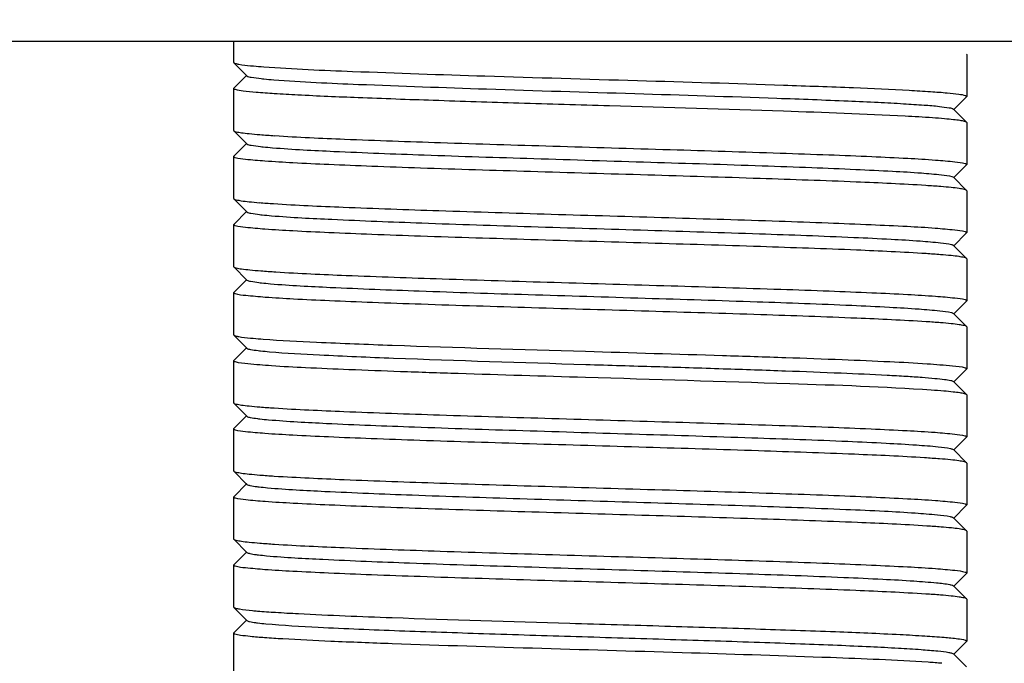
# Model space of a CAD drawing. Units: millimetres. Extents: x 28563 to 47348, y -1735 to 3547.
# Drawn here: x 34834 to 34853, y 2225 to 2237 of the extents above; entities that cross this region are included whole.
import ezdxf

# ---------------------------------------------------------------- set-up
doc = ezdxf.new("R2010")
doc.units = ezdxf.units.MM
doc.layers.add('COTAS', color=7, linetype='Continuous')
doc.styles.add('ARIAL', font='arial.ttf')
doc.dimstyles.new('Diseño_PlanosFabricacion', dxfattribs={"dimscale": 1.1, "dimtxt": 45, "dimasz": 45, "dimexe": 10, "dimexo": 10, "dimgap": 10, "dimtad": 0, "dimtih": 1, "dimtoh": 1, "dimdec": 0, "dimzin": 1, "dimdsep": 46, "dimtxsty": 'ARIAL', "dimcen": 15, "dimadec": 0, "dimazin": 0, "dimtp": 0.05, "dimtm": 0.05, "dimtfac": 1, "dimtdec": 0, "dimtofl": 0, "dimtmove": 0, "dimatfit": 3, "dimfxl": 0, "dimtolj": 1, "dimarcsym": 0})

# ---------------------------------------------------------------- blocks, each defined once
blk = doc.blocks.new('*D6')
at = {"layer": 'COTAS', "color": 0, "lineweight": -2, "transparency": 16777216}
for p, q in [((34686.412, 2436.5), (35370.686, 2436.5)), ((35359.686, 2387), (35359.686, 1752.352)), ((35359.686, 1022.995), (35359.686, 1597.495)), ((35043.912, 973.495), (35370.686, 973.495))]:
    blk.add_line(p, q, dxfattribs=at)
at = {"layer": 'COTAS', "color": 0, "transparency": 16777216}
for points in [[(35351.436, 2387), (35367.936, 2387), (35359.686, 2436.5)], [(35351.436, 1022.995), (35367.936, 1022.995), (35359.686, 973.495)]]:
    blk.add_solid(points, dxfattribs=at)
at = {"layer": 'Defpoints', "color": 0, "transparency": 16777216}
for p in [(34675.412, 2436.5), (35032.912, 973.495), (35359.686, 973.495)]:
    blk.add_point(p, dxfattribs=at)
at = {"layer": 'COTAS', "color": 0, "transparency": 16777216, "insert": (35359.686, 1674.924), "char_height": 49.5, "attachment_point": 5, "style": 'ARIAL'}
blk.add_mtext('\\A1; [57.6"]\\P1463 mm\\P', dxfattribs=at)

msp = doc.modelspace()

# ---------------------------------------------------------------- linework, layer by layer
for p, q in [((34885.412, 2236.495), (34749.912, 2236.495)), ((34837.912, 2236.095), (34837.912, 2236.495)), ((34851.912, 2236.245), (34851.909, 2236.252)), ((34837.912, 2236.095), (34837.915, 2236.089)), ((34837.915, 2236.089), (34838.165, 2235.839)), ((34851.912, 2236.245), (34851.912, 2235.445)), ((34838.165, 2235.852), (34837.915, 2235.602)), ((34837.912, 2235.595), (34837.915, 2235.602)), ((34837.912, 2234.795), (34837.912, 2235.595)), ((34851.659, 2235.189), (34851.909, 2235.439)), ((34851.912, 2235.445), (34851.909, 2235.439)), ((34851.909, 2234.952), (34851.659, 2235.202)), ((34851.912, 2234.945), (34851.909, 2234.952)), ((34851.912, 2234.945), (34851.912, 2234.145)), ((34837.912, 2234.795), (34837.915, 2234.789)), ((34837.915, 2234.789), (34838.165, 2234.539)), ((34838.165, 2234.552), (34837.915, 2234.302)), ((34837.912, 2234.295), (34837.915, 2234.302)), ((34837.912, 2233.495), (34837.912, 2234.295)), ((34851.659, 2233.889), (34851.909, 2234.139)), ((34851.912, 2234.145), (34851.909, 2234.139)), ((34851.909, 2233.652), (34851.659, 2233.902)), ((34851.912, 2233.645), (34851.909, 2233.652)), ((34851.912, 2233.645), (34851.912, 2232.845)), ((34837.912, 2233.495), (34837.915, 2233.489)), ((34837.915, 2233.489), (34838.165, 2233.239)), ((34838.165, 2233.252), (34837.915, 2233.002)), ((34837.912, 2232.995), (34837.915, 2233.002)), ((34837.912, 2232.195), (34837.912, 2232.995)), ((34851.659, 2232.589), (34851.909, 2232.839)), ((34851.912, 2232.845), (34851.909, 2232.839)), ((34851.909, 2232.352), (34851.659, 2232.602)), ((34851.912, 2232.345), (34851.909, 2232.352)), ((34851.912, 2232.345), (34851.912, 2231.545)), ((34837.912, 2232.195), (34837.915, 2232.189)), ((34837.915, 2232.189), (34838.165, 2231.939)), ((34838.165, 2231.952), (34837.915, 2231.702)), ((34837.912, 2231.695), (34837.915, 2231.702)), ((34837.912, 2230.895), (34837.912, 2231.695)), ((34851.659, 2231.289), (34851.909, 2231.539)), ((34851.912, 2231.545), (34851.909, 2231.539)), ((34851.909, 2231.052), (34851.659, 2231.302)), ((34851.912, 2231.045), (34851.909, 2231.052)), ((34851.912, 2231.045), (34851.912, 2230.245)), ((34837.912, 2230.895), (34837.915, 2230.889)), ((34837.915, 2230.889), (34838.165, 2230.639)), ((34838.165, 2230.652), (34837.915, 2230.402)), ((34837.912, 2230.395), (34837.915, 2230.402)), ((34837.912, 2229.595), (34837.912, 2230.395)), ((34851.659, 2229.989), (34851.909, 2230.239)), ((34851.912, 2230.245), (34851.909, 2230.239)), ((34851.909, 2229.752), (34851.659, 2230.002)), ((34851.912, 2229.745), (34851.909, 2229.752)), ((34851.912, 2229.745), (34851.912, 2228.945)), ((34837.912, 2229.595), (34837.915, 2229.589)), ((34837.915, 2229.589), (34838.165, 2229.339)), ((34838.165, 2229.352), (34837.915, 2229.102)), ((34837.912, 2229.095), (34837.915, 2229.102)), ((34837.912, 2228.295), (34837.912, 2229.095)), ((34851.659, 2228.689), (34851.909, 2228.939)), ((34851.912, 2228.945), (34851.909, 2228.939)), ((34851.909, 2228.452), (34851.659, 2228.702)), ((34851.912, 2228.445), (34851.909, 2228.452)), ((34851.912, 2228.445), (34851.912, 2227.645)), ((34837.912, 2228.295), (34837.915, 2228.289)), ((34837.915, 2228.289), (34838.165, 2228.039)), ((34838.165, 2228.052), (34837.915, 2227.802)), ((34837.912, 2227.795), (34837.915, 2227.802)), ((34837.912, 2226.995), (34837.912, 2227.795)), ((34851.659, 2227.389), (34851.909, 2227.639)), ((34851.912, 2227.645), (34851.909, 2227.639)), ((34851.909, 2227.152), (34851.659, 2227.402)), ((34851.912, 2227.145), (34851.909, 2227.152)), ((34851.912, 2227.145), (34851.912, 2226.345)), ((34837.912, 2226.995), (34837.915, 2226.989)), ((34837.915, 2226.989), (34838.165, 2226.739)), ((34838.165, 2226.752), (34837.915, 2226.502)), ((34837.912, 2226.495), (34837.915, 2226.502)), ((34837.912, 2225.695), (34837.912, 2226.495)), ((34851.659, 2226.089), (34851.909, 2226.339)), ((34851.912, 2226.345), (34851.909, 2226.339)), ((34851.909, 2225.852), (34851.659, 2226.102)), ((34851.912, 2225.845), (34851.909, 2225.852)), ((34851.912, 2225.845), (34851.912, 2225.045)), ((34837.912, 2225.695), (34837.915, 2225.689)), ((34837.915, 2225.689), (34838.165, 2225.439)), ((34838.165, 2225.452), (34837.915, 2225.202)), ((34837.912, 2225.195), (34837.915, 2225.202)), ((34837.912, 2224.395), (34837.912, 2225.195)), ((34851.659, 2224.789), (34851.909, 2225.039)), ((34851.912, 2225.045), (34851.909, 2225.039)), ((34851.909, 2224.552), (34851.659, 2224.802))]:
    msp.add_line(p, q)
for centre, radius, start, end in [((34850.322, 2221.416), 13.652, 85.0898, 86.07), ((34839.815, 2252.452), 17.791, 265.4769, 266.392), ((34850.023, 2216.186), 17.593, 85.4613, 86.3791), ((34839.772, 2250.563), 17.2, 265.437, 266.3432), ((34850.02, 2214.835), 17.644, 85.4733, 86.3719), ((34839.877, 2250.709), 18.65, 265.5508, 266.4343), ((34850.028, 2213.638), 17.541, 85.4655, 86.3649), ((34850.269, 2215.546), 14.324, 85.1613, 86.1343), ((34839.798, 2247.012), 17.55, 265.4661, 266.3657), ((34849.95, 2209.971), 18.61, 85.5472, 86.4325), ((34839.805, 2245.819), 17.657, 265.4746, 266.3724), ((34850.054, 2210.093), 17.185, 85.4359, 86.342), ((34839.803, 2244.476), 17.614, 265.4633, 266.38), ((34850.011, 2208.214), 17.766, 85.4746, 86.3909), ((34850.119, 2208.375), 16.301, 85.3535, 86.2887)]:
    msp.add_arc(centre, radius, start, end)
for points, knots in [([(34837.915, 2236.089), (34837.923, 2236.081), (34837.957, 2236.072), (34838.061, 2236.049), (34838.16, 2236.04), (34838.235, 2236.032)], [0, 0, 0, 0, 0.104321, 0.304783, 1, 1, 1, 1]), ([(34838.235, 2236.032), (34838.254, 2236.031), (34838.337, 2236.023), (34838.42, 2236.016), (34838.485, 2236.011)], [0, 0, 0, 0, 0.224229, 1, 1, 1, 1]), ([(34838.485, 2236.011), (34839.051, 2235.969), (34840.46, 2235.911), (34842.839, 2235.83), (34845.582, 2235.751), (34847.483, 2235.694), (34848.412, 2235.662)], [0, 0, 0, 0, 0.171239, 0.425791, 0.71914, 1, 1, 1, 1]), ([(34838.166, 2235.839), (34838.186, 2235.819), (34838.287, 2235.81), (34838.373, 2235.793), (34838.437, 2235.786)], [0, 0, 0, 0, 0.307802, 1, 1, 1, 1]), ([(34838.437, 2235.786), (34838.455, 2235.784), (34838.534, 2235.776), (34838.614, 2235.769), (34838.676, 2235.764)], [0, 0, 0, 0, 0.222033, 1, 1, 1, 1]), ([(34838.676, 2235.764), (34839.216, 2235.721), (34840.572, 2235.663), (34842.871, 2235.582), (34845.534, 2235.502), (34847.383, 2235.444), (34848.287, 2235.412)], [0, 0, 0, 0, 0.168865, 0.423206, 0.71769, 1, 1, 1, 1]), ([(34837.948, 2235.575), (34837.943, 2235.576), (34837.931, 2235.58), (34837.912, 2235.587), (34837.912, 2235.595)], [0, 0, 0, 0, 0.392879, 1, 1, 1, 1]), ([(34848.412, 2235.162), (34847.305, 2235.2), (34845.621, 2235.25), (34843.392, 2235.315), (34841.79, 2235.365), (34840.382, 2235.415), (34839.37, 2235.457), (34838.72, 2235.494), (34838.372, 2235.518), (34838.125, 2235.543), (34837.995, 2235.561), (34837.948, 2235.575)], [0, 0, 0, 0, 0.317327, 0.482589, 0.638739, 0.776106, 0.886259, 0.928919, 0.962417, 0.986208, 1, 1, 1, 1]), ([(34848.412, 2235.662), (34848.859, 2235.647), (34849.66, 2235.618), (34850.597, 2235.577), (34851.193, 2235.541), (34851.509, 2235.518), (34851.73, 2235.494), (34851.846, 2235.477), (34851.885, 2235.464)], [0, 0, 0, 0, 0.385279, 0.691056, 0.808377, 0.899749, 0.963871, 1, 1, 1, 1]), ([(34848.287, 2235.412), (34848.741, 2235.396), (34849.385, 2235.372), (34850.191, 2235.335), (34850.675, 2235.31), (34851.063, 2235.283), (34851.359, 2235.263), (34851.539, 2235.231), (34851.639, 2235.222), (34851.659, 2235.202)], [0, 0, 0, 0, 0.402615, 0.571939, 0.715738, 0.831947, 0.918717, 0.974913, 1, 1, 1, 1]), ([(34851.885, 2235.464), (34851.889, 2235.462), (34851.899, 2235.459), (34851.912, 2235.452), (34851.912, 2235.445)], [0, 0, 0, 0, 0.382432, 1, 1, 1, 1]), ([(34851.257, 2235.036), (34851.083, 2235.048), (34850.135, 2235.103), (34849.186, 2235.136), (34848.412, 2235.162)], [0, 0, 0, 0, 0.184215, 1, 1, 1, 1]), ([(34851.909, 2234.952), (34851.899, 2234.962), (34851.855, 2234.972), (34851.774, 2234.988), (34851.646, 2235.003), (34851.547, 2235.013), (34851.49, 2235.018)], [0, 0, 0, 0, 0.099211, 0.298249, 0.598806, 1, 1, 1, 1]), ([(34837.915, 2234.789), (34837.927, 2234.778), (34837.979, 2234.767), (34838.075, 2234.749), (34838.227, 2234.733), (34838.345, 2234.722), (34838.412, 2234.717)], [0, 0, 0, 0, 0.096423, 0.294834, 0.596456, 1, 1, 1, 1]), ([(34838.696, 2234.697), (34839.14, 2234.668), (34840.196, 2234.621), (34841.968, 2234.559), (34844.041, 2234.496), (34846.202, 2234.433), (34847.959, 2234.379), (34849.243, 2234.333), (34850.055, 2234.301), (34850.734, 2234.268), (34851.264, 2234.238), (34851.629, 2234.204), (34851.819, 2234.185), (34851.881, 2234.165)], [0, 0, 0, 0, 0.101231, 0.24026, 0.402907, 0.572539, 0.731828, 0.802417, 0.864489, 0.91647, 0.956991, 0.985062, 1, 1, 1, 1]), ([(34838.165, 2234.539), (34838.185, 2234.52), (34838.28, 2234.511), (34838.362, 2234.495), (34838.422, 2234.488)], [0, 0, 0, 0, 0.310274, 1, 1, 1, 1]), ([(34838.422, 2234.488), (34838.439, 2234.486), (34838.517, 2234.478), (34838.595, 2234.471), (34838.656, 2234.466)], [0, 0, 0, 0, 0.221135, 1, 1, 1, 1]), ([(34838.656, 2234.466), (34839.045, 2234.434), (34840.01, 2234.386), (34841.672, 2234.322), (34843.69, 2234.258), (34845.841, 2234.192), (34847.611, 2234.137), (34848.916, 2234.09), (34849.747, 2234.056), (34850.445, 2234.022), (34850.991, 2233.991), (34851.368, 2233.957), (34851.565, 2233.936), (34851.63, 2233.916)], [0, 0, 0, 0, 0.090143, 0.223112, 0.384396, 0.556364, 0.720211, 0.793408, 0.858025, 0.912316, 0.954762, 0.984247, 1, 1, 1, 1]), ([(34837.943, 2234.276), (34837.939, 2234.278), (34837.928, 2234.281), (34837.912, 2234.288), (34837.912, 2234.295)], [0, 0, 0, 0, 0.387586, 1, 1, 1, 1]), ([(34851.134, 2233.744), (34850.691, 2233.773), (34849.636, 2233.82), (34847.865, 2233.882), (34845.792, 2233.945), (34843.629, 2234.008), (34841.871, 2234.062), (34840.586, 2234.108), (34839.773, 2234.14), (34839.093, 2234.173), (34838.562, 2234.203), (34838.196, 2234.236), (34838.006, 2234.256), (34837.943, 2234.276)], [0, 0, 0, 0, 0.10101, 0.23991, 0.402519, 0.572184, 0.731554, 0.802194, 0.864318, 0.916351, 0.95692, 0.985031, 1, 1, 1, 1]), ([(34851.881, 2234.165), (34851.886, 2234.163), (34851.896, 2234.159), (34851.912, 2234.153), (34851.912, 2234.145)], [0, 0, 0, 0, 0.38737, 1, 1, 1, 1]), ([(34851.909, 2233.652), (34851.898, 2233.663), (34851.846, 2233.673), (34851.751, 2233.692), (34851.599, 2233.708), (34851.483, 2233.719), (34851.416, 2233.724)], [0, 0, 0, 0, 0.096537, 0.294975, 0.596553, 1, 1, 1, 1]), ([(34837.915, 2233.489), (34837.927, 2233.478), (34837.978, 2233.468), (34838.072, 2233.449), (34838.222, 2233.433), (34838.337, 2233.423), (34838.404, 2233.417)], [0, 0, 0, 0, 0.096728, 0.295229, 0.596735, 1, 1, 1, 1]), ([(34838.165, 2233.239), (34838.184, 2233.221), (34838.274, 2233.211), (34838.351, 2233.196), (34838.407, 2233.19)], [0, 0, 0, 0, 0.311743, 1, 1, 1, 1]), ([(34838.675, 2233.398), (34839.116, 2233.369), (34840.168, 2233.322), (34841.936, 2233.26), (34844.009, 2233.197), (34846.176, 2233.133), (34847.938, 2233.079), (34849.227, 2233.034), (34850.042, 2233.001), (34850.724, 2232.969), (34851.258, 2232.939), (34851.625, 2232.905), (34851.817, 2232.885), (34851.88, 2232.865)], [0, 0, 0, 0, 0.100399, 0.238926, 0.401411, 0.571198, 0.730791, 0.801557, 0.863811, 0.915972, 0.956675, 0.984916, 1, 1, 1, 1]), ([(34838.407, 2233.19), (34838.424, 2233.188), (34838.5, 2233.179), (34838.576, 2233.173), (34838.635, 2233.168)], [0, 0, 0, 0, 0.220412, 1, 1, 1, 1]), ([(34838.635, 2233.168), (34839.019, 2233.136), (34839.975, 2233.088), (34841.627, 2233.023), (34843.639, 2232.959), (34845.79, 2232.894), (34847.844, 2232.829), (34849.392, 2232.773), (34850.415, 2232.724), (34850.969, 2232.693), (34851.354, 2232.658), (34851.556, 2232.637), (34851.624, 2232.617)], [0, 0, 0, 0, 0.088869, 0.220814, 0.381437, 0.553178, 0.717257, 0.855737, 0.910496, 0.953499, 0.983595, 1, 1, 1, 1]), ([(34837.943, 2232.976), (34837.939, 2232.977), (34837.928, 2232.981), (34837.912, 2232.988), (34837.912, 2232.995)], [0, 0, 0, 0, 0.387924, 1, 1, 1, 1]), ([(34851.137, 2232.444), (34850.693, 2232.472), (34849.639, 2232.52), (34847.869, 2232.582), (34845.796, 2232.645), (34843.632, 2232.708), (34841.873, 2232.762), (34840.588, 2232.808), (34839.775, 2232.84), (34839.094, 2232.873), (34838.563, 2232.903), (34838.197, 2232.936), (34838.007, 2232.956), (34837.943, 2232.976)], [0, 0, 0, 0, 0.100888, 0.239709, 0.402313, 0.572032, 0.731427, 0.802079, 0.864217, 0.916263, 0.956854, 0.984995, 1, 1, 1, 1]), ([(34851.88, 2232.865), (34851.885, 2232.864), (34851.896, 2232.86), (34851.912, 2232.853), (34851.912, 2232.845)], [0, 0, 0, 0, 0.388497, 1, 1, 1, 1]), ([(34851.624, 2232.617), (34851.628, 2232.616), (34851.64, 2232.612), (34851.653, 2232.608), (34851.659, 2232.602)], [0, 0, 0, 0, 0.336686, 1, 1, 1, 1]), ([(34851.909, 2232.352), (34851.898, 2232.363), (34851.845, 2232.373), (34851.75, 2232.392), (34851.597, 2232.408), (34851.48, 2232.419), (34851.413, 2232.424)], [0, 0, 0, 0, 0.096463, 0.294902, 0.596511, 1, 1, 1, 1]), ([(34837.915, 2232.189), (34837.927, 2232.178), (34837.981, 2232.167), (34838.08, 2232.148), (34838.238, 2232.132), (34838.36, 2232.121), (34838.43, 2232.115)], [0, 0, 0, 0, 0.095901, 0.294218, 0.596044, 1, 1, 1, 1]), ([(34838.166, 2231.939), (34838.183, 2231.922), (34838.267, 2231.912), (34838.34, 2231.898), (34838.393, 2231.891)], [0, 0, 0, 0, 0.312565, 1, 1, 1, 1]), ([(34838.717, 2232.095), (34839.164, 2232.067), (34840.222, 2232.02), (34841.995, 2231.958), (34844.064, 2231.895), (34846.22, 2231.832), (34847.971, 2231.778), (34849.249, 2231.733), (34850.058, 2231.701), (34850.735, 2231.668), (34851.263, 2231.638), (34851.628, 2231.605), (34851.818, 2231.585), (34851.881, 2231.565)], [0, 0, 0, 0, 0.101892, 0.241215, 0.403846, 0.57324, 0.732198, 0.802626, 0.864557, 0.916434, 0.956905, 0.984986, 1, 1, 1, 1]), ([(34838.393, 2231.891), (34838.409, 2231.889), (34838.483, 2231.881), (34838.558, 2231.874), (34838.616, 2231.869)], [0, 0, 0, 0, 0.219783, 1, 1, 1, 1]), ([(34838.616, 2231.869), (34838.994, 2231.837), (34839.942, 2231.789), (34841.582, 2231.725), (34843.588, 2231.661), (34845.738, 2231.596), (34847.798, 2231.531), (34849.353, 2231.475), (34850.384, 2231.426), (34850.945, 2231.394), (34851.34, 2231.36), (34851.547, 2231.338), (34851.618, 2231.319)], [0, 0, 0, 0, 0.087594, 0.218512, 0.37847, 0.549983, 0.714295, 0.853442, 0.908663, 0.952232, 0.982922, 1, 1, 1, 1]), ([(34837.945, 2231.675), (34837.94, 2231.677), (34837.929, 2231.681), (34837.912, 2231.688), (34837.912, 2231.695)], [0, 0, 0, 0, 0.389645, 1, 1, 1, 1]), ([(34851.14, 2231.144), (34850.697, 2231.172), (34849.645, 2231.219), (34847.877, 2231.282), (34845.806, 2231.344), (34843.644, 2231.408), (34841.885, 2231.462), (34840.599, 2231.507), (34839.785, 2231.539), (34839.103, 2231.572), (34838.569, 2231.602), (34838.201, 2231.636), (34838.009, 2231.656), (34837.945, 2231.675)], [0, 0, 0, 0, 0.100689, 0.239307, 0.401711, 0.571276, 0.730677, 0.80138, 0.863598, 0.915757, 0.956494, 0.984807, 1, 1, 1, 1]), ([(34851.881, 2231.565), (34851.885, 2231.564), (34851.896, 2231.56), (34851.912, 2231.553), (34851.912, 2231.545)], [0, 0, 0, 0, 0.388407, 1, 1, 1, 1]), ([(34851.618, 2231.319), (34851.623, 2231.318), (34851.637, 2231.313), (34851.652, 2231.309), (34851.659, 2231.302)], [0, 0, 0, 0, 0.342976, 1, 1, 1, 1]), ([(34851.909, 2231.052), (34851.898, 2231.063), (34851.846, 2231.073), (34851.75, 2231.092), (34851.599, 2231.108), (34851.482, 2231.119), (34851.414, 2231.124)], [0, 0, 0, 0, 0.096524, 0.294983, 0.596568, 1, 1, 1, 1]), ([(34837.915, 2230.889), (34837.923, 2230.881), (34837.957, 2230.872), (34838.059, 2230.849), (34838.156, 2230.84), (34838.23, 2230.833)], [0, 0, 0, 0, 0.104614, 0.305157, 1, 1, 1, 1]), ([(34838.23, 2230.833), (34838.249, 2230.831), (34838.331, 2230.823), (34838.414, 2230.817), (34838.477, 2230.812)], [0, 0, 0, 0, 0.22417, 1, 1, 1, 1]), ([(34838.477, 2230.812), (34838.817, 2230.786), (34839.638, 2230.745), (34841.689, 2230.665), (34843.4, 2230.615), (34844.63, 2230.579)], [0, 0, 0, 0, 0.165712, 0.400538, 1, 1, 1, 1]), ([(34838.166, 2230.639), (34838.182, 2230.623), (34838.261, 2230.612), (34838.329, 2230.599), (34838.379, 2230.593)], [0, 0, 0, 0, 0.315349, 1, 1, 1, 1]), ([(34838.379, 2230.593), (34838.395, 2230.591), (34838.467, 2230.583), (34838.54, 2230.576), (34838.596, 2230.571)], [0, 0, 0, 0, 0.218764, 1, 1, 1, 1]), ([(34838.596, 2230.571), (34838.914, 2230.543), (34839.703, 2230.501), (34841.717, 2230.417), (34843.414, 2230.366), (34844.64, 2230.329)], [0, 0, 0, 0, 0.158174, 0.391481, 1, 1, 1, 1]), ([(34844.63, 2230.579), (34845.503, 2230.553), (34846.779, 2230.516), (34848.413, 2230.463), (34849.478, 2230.425), (34850.378, 2230.386), (34851.083, 2230.352), (34851.56, 2230.309), (34851.807, 2230.29), (34851.885, 2230.264)], [0, 0, 0, 0, 0.360751, 0.526856, 0.675381, 0.80095, 0.899047, 0.966155, 1, 1, 1, 1]), ([(34837.948, 2230.375), (34837.942, 2230.376), (34837.931, 2230.38), (34837.912, 2230.387), (34837.912, 2230.395)], [0, 0, 0, 0, 0.392239, 1, 1, 1, 1]), ([(34844.63, 2230.079), (34843.82, 2230.103), (34842.642, 2230.138), (34841.137, 2230.188), (34840.165, 2230.224), (34839.344, 2230.26), (34838.7, 2230.293), (34838.255, 2230.331), (34838.024, 2230.352), (34837.948, 2230.375)], [0, 0, 0, 0, 0.363307, 0.528395, 0.675291, 0.799444, 0.896785, 0.964327, 1, 1, 1, 1]), ([(34844.64, 2230.329), (34845.083, 2230.315), (34845.955, 2230.289), (34847.227, 2230.249), (34848.408, 2230.209), (34849.453, 2230.169), (34850.22, 2230.134), (34850.736, 2230.106), (34851.04, 2230.086), (34851.283, 2230.065), (34851.468, 2230.048), (34851.583, 2230.026), (34851.646, 2230.015), (34851.659, 2230.002)], [0, 0, 0, 0, 0.188946, 0.372423, 0.542691, 0.693359, 0.818674, 0.870203, 0.913668, 0.94864, 0.974756, 0.991863, 1, 1, 1, 1]), ([(34851.885, 2230.264), (34851.889, 2230.262), (34851.898, 2230.259), (34851.912, 2230.252), (34851.912, 2230.245)], [0, 0, 0, 0, 0.383148, 1, 1, 1, 1]), ([(34851.235, 2229.837), (34850.335, 2229.899), (34848.133, 2229.972), (34845.931, 2230.04), (34844.63, 2230.079)], [0, 0, 0, 0, 0.409367, 1, 1, 1, 1]), ([(34851.909, 2229.752), (34851.899, 2229.762), (34851.854, 2229.772), (34851.77, 2229.789), (34851.638, 2229.804), (34851.536, 2229.814), (34851.477, 2229.819)], [0, 0, 0, 0, 0.098711, 0.297647, 0.598395, 1, 1, 1, 1]), ([(34837.915, 2229.589), (34837.927, 2229.578), (34837.979, 2229.568), (34838.074, 2229.549), (34838.226, 2229.533), (34838.343, 2229.522), (34838.41, 2229.517)], [0, 0, 0, 0, 0.096519, 0.294976, 0.596563, 1, 1, 1, 1]), ([(34838.685, 2229.497), (34839.128, 2229.469), (34840.18, 2229.422), (34841.948, 2229.359), (34844.019, 2229.297), (34846.181, 2229.233), (34847.94, 2229.179), (34849.226, 2229.134), (34850.04, 2229.101), (34850.722, 2229.069), (34851.255, 2229.039), (34851.624, 2229.005), (34851.816, 2228.985), (34851.879, 2228.965)], [0, 0, 0, 0, 0.100708, 0.239343, 0.401759, 0.57133, 0.730729, 0.801428, 0.86364, 0.91579, 0.956518, 0.98482, 1, 1, 1, 1]), ([(34838.165, 2229.339), (34838.181, 2229.324), (34838.255, 2229.313), (34838.319, 2229.3), (34838.366, 2229.295)], [0, 0, 0, 0, 0.317402, 1, 1, 1, 1]), ([(34838.366, 2229.295), (34838.381, 2229.293), (34838.452, 2229.284), (34838.522, 2229.277), (34838.577, 2229.273)], [0, 0, 0, 0, 0.217923, 1, 1, 1, 1]), ([(34838.577, 2229.273), (34838.946, 2229.24), (34839.875, 2229.192), (34841.493, 2229.128), (34843.486, 2229.064), (34845.634, 2228.999), (34847.704, 2228.934), (34849.274, 2228.878), (34850.322, 2228.829), (34850.898, 2228.797), (34851.309, 2228.764), (34851.527, 2228.741), (34851.605, 2228.722)], [0, 0, 0, 0, 0.08506, 0.213941, 0.372581, 0.54364, 0.708411, 0.848881, 0.905059, 0.949712, 0.981641, 1, 1, 1, 1]), ([(34837.944, 2229.076), (34837.939, 2229.077), (34837.928, 2229.081), (34837.912, 2229.088), (34837.912, 2229.095)], [0, 0, 0, 0, 0.3884, 1, 1, 1, 1]), ([(34851.108, 2228.546), (34850.662, 2228.574), (34849.603, 2228.621), (34847.831, 2228.683), (34845.761, 2228.746), (34843.605, 2228.809), (34841.855, 2228.863), (34840.576, 2228.908), (34839.767, 2228.94), (34839.09, 2228.973), (34838.561, 2229.003), (34838.197, 2229.036), (34838.007, 2229.056), (34837.944, 2229.076)], [0, 0, 0, 0, 0.101861, 0.241168, 0.403797, 0.573199, 0.73217, 0.802606, 0.864544, 0.916426, 0.956902, 0.984986, 1, 1, 1, 1]), ([(34851.879, 2228.965), (34851.884, 2228.964), (34851.895, 2228.96), (34851.912, 2228.953), (34851.912, 2228.945)], [0, 0, 0, 0, 0.389532, 1, 1, 1, 1]), ([(34851.605, 2228.722), (34851.612, 2228.721), (34851.63, 2228.716), (34851.65, 2228.711), (34851.659, 2228.702)], [0, 0, 0, 0, 0.351522, 1, 1, 1, 1]), ([(34851.909, 2228.452), (34851.897, 2228.463), (34851.843, 2228.474), (34851.745, 2228.493), (34851.587, 2228.509), (34851.465, 2228.52), (34851.395, 2228.526)], [0, 0, 0, 0, 0.095925, 0.294245, 0.596062, 1, 1, 1, 1]), ([(34837.915, 2228.289), (34837.927, 2228.278), (34837.979, 2228.268), (34838.075, 2228.249), (34838.227, 2228.233), (34838.345, 2228.222), (34838.412, 2228.217)], [0, 0, 0, 0, 0.096454, 0.294892, 0.596504, 1, 1, 1, 1]), ([(34838.688, 2228.197), (34839.131, 2228.169), (34840.186, 2228.121), (34841.956, 2228.059), (34844.029, 2227.996), (34846.192, 2227.933), (34847.951, 2227.879), (34849.237, 2227.833), (34850.05, 2227.801), (34850.73, 2227.768), (34851.261, 2227.738), (34851.627, 2227.705), (34851.818, 2227.685), (34851.881, 2227.665)], [0, 0, 0, 0, 0.100897, 0.239722, 0.402329, 0.572045, 0.731437, 0.802086, 0.864222, 0.916266, 0.956856, 0.984995, 1, 1, 1, 1]), ([(34838.166, 2228.039), (34838.18, 2228.025), (34838.249, 2228.014), (34838.309, 2228.002), (34838.353, 2227.996)], [0, 0, 0, 0, 0.318328, 1, 1, 1, 1]), ([(34838.353, 2227.996), (34838.368, 2227.994), (34838.436, 2227.986), (34838.505, 2227.979), (34838.559, 2227.974)], [0, 0, 0, 0, 0.217186, 1, 1, 1, 1]), ([(34838.559, 2227.974), (34838.922, 2227.941), (34839.842, 2227.894), (34841.449, 2227.829), (34843.435, 2227.765), (34845.582, 2227.7), (34847.657, 2227.635), (34849.234, 2227.579), (34850.29, 2227.531), (34850.874, 2227.499), (34851.293, 2227.465), (34851.517, 2227.442), (34851.598, 2227.424)], [0, 0, 0, 0, 0.083793, 0.211652, 0.369631, 0.540462, 0.705464, 0.846598, 0.903234, 0.94845, 0.980971, 1, 1, 1, 1]), ([(34837.944, 2227.776), (34837.939, 2227.777), (34837.929, 2227.781), (34837.912, 2227.788), (34837.912, 2227.795)], [0, 0, 0, 0, 0.388549, 1, 1, 1, 1]), ([(34851.15, 2227.243), (34850.709, 2227.272), (34849.657, 2227.319), (34847.889, 2227.381), (34845.816, 2227.444), (34843.649, 2227.507), (34841.887, 2227.562), (34840.598, 2227.607), (34839.783, 2227.64), (34839.1, 2227.672), (34838.567, 2227.702), (34838.199, 2227.736), (34838.008, 2227.756), (34837.944, 2227.776)], [0, 0, 0, 0, 0.100378, 0.238891, 0.401369, 0.571156, 0.730757, 0.801528, 0.863787, 0.915954, 0.956663, 0.984909, 1, 1, 1, 1]), ([(34851.881, 2227.665), (34851.886, 2227.664), (34851.896, 2227.66), (34851.912, 2227.653), (34851.912, 2227.645)], [0, 0, 0, 0, 0.387921, 1, 1, 1, 1]), ([(34851.598, 2227.424), (34851.605, 2227.422), (34851.626, 2227.417), (34851.649, 2227.412), (34851.659, 2227.402)], [0, 0, 0, 0, 0.356524, 1, 1, 1, 1]), ([(34851.909, 2227.152), (34851.898, 2227.163), (34851.847, 2227.173), (34851.752, 2227.192), (34851.603, 2227.208), (34851.487, 2227.218), (34851.421, 2227.223)], [0, 0, 0, 0, 0.096737, 0.29524, 0.596743, 1, 1, 1, 1]), ([(34837.915, 2226.989), (34837.927, 2226.978), (34837.979, 2226.968), (34838.074, 2226.949), (34838.225, 2226.933), (34838.342, 2226.922), (34838.409, 2226.917)], [0, 0, 0, 0, 0.096523, 0.294958, 0.596542, 1, 1, 1, 1]), ([(34838.69, 2226.897), (34839.134, 2226.868), (34840.189, 2226.821), (34841.96, 2226.759), (34844.033, 2226.696), (34846.196, 2226.633), (34847.954, 2226.579), (34849.239, 2226.533), (34850.052, 2226.501), (34850.732, 2226.468), (34851.263, 2226.438), (34851.628, 2226.405), (34851.819, 2226.385), (34851.881, 2226.365)], [0, 0, 0, 0, 0.10103, 0.239945, 0.402564, 0.572231, 0.731596, 0.802231, 0.86435, 0.916377, 0.956938, 0.98504, 1, 1, 1, 1]), ([(34838.166, 2226.739), (34838.179, 2226.726), (34838.243, 2226.715), (34838.3, 2226.703), (34838.34, 2226.698)], [0, 0, 0, 0, 0.321374, 1, 1, 1, 1]), ([(34838.34, 2226.698), (34838.355, 2226.696), (34838.421, 2226.687), (34838.488, 2226.681), (34838.541, 2226.676)], [0, 0, 0, 0, 0.216018, 1, 1, 1, 1]), ([(34838.541, 2226.676), (34838.899, 2226.643), (34839.81, 2226.596), (34841.405, 2226.531), (34843.384, 2226.467), (34845.53, 2226.402), (34847.609, 2226.337), (34849.194, 2226.281), (34850.258, 2226.232), (34850.85, 2226.2), (34851.277, 2226.167), (34851.506, 2226.143), (34851.59, 2226.126)], [0, 0, 0, 0, 0.082533, 0.209377, 0.366699, 0.537303, 0.702532, 0.844324, 0.901448, 0.947192, 0.980342, 1, 1, 1, 1]), ([(34837.943, 2226.476), (34837.938, 2226.478), (34837.928, 2226.481), (34837.912, 2226.488), (34837.912, 2226.495)], [0, 0, 0, 0, 0.387442, 1, 1, 1, 1]), ([(34851.129, 2225.944), (34850.685, 2225.973), (34849.629, 2226.02), (34847.857, 2226.082), (34845.785, 2226.145), (34843.623, 2226.208), (34841.866, 2226.262), (34840.582, 2226.308), (34839.77, 2226.34), (34839.091, 2226.373), (34838.561, 2226.403), (34838.196, 2226.436), (34838.006, 2226.456), (34837.943, 2226.476)], [0, 0, 0, 0, 0.101209, 0.240221, 0.402861, 0.572492, 0.731787, 0.802381, 0.864458, 0.916446, 0.956975, 0.985054, 1, 1, 1, 1]), ([(34851.881, 2226.365), (34851.886, 2226.363), (34851.896, 2226.36), (34851.912, 2226.353), (34851.912, 2226.345)], [0, 0, 0, 0, 0.387502, 1, 1, 1, 1]), ([(34851.59, 2226.126), (34851.599, 2226.124), (34851.622, 2226.118), (34851.648, 2226.113), (34851.659, 2226.102)], [0, 0, 0, 0, 0.359767, 1, 1, 1, 1]), ([(34851.909, 2225.852), (34851.898, 2225.863), (34851.846, 2225.873), (34851.75, 2225.892), (34851.597, 2225.908), (34851.48, 2225.919), (34851.413, 2225.924)], [0, 0, 0, 0, 0.096439, 0.294854, 0.596469, 1, 1, 1, 1]), ([(34837.915, 2225.689), (34837.924, 2225.681), (34837.962, 2225.671), (34838.078, 2225.646), (34838.188, 2225.637), (34838.272, 2225.629)], [0, 0, 0, 0, 0.102061, 0.301803, 1, 1, 1, 1]), ([(34838.272, 2225.629), (34838.303, 2225.626), (34838.45, 2225.613), (34838.596, 2225.603), (34838.712, 2225.596)], [0, 0, 0, 0, 0.214676, 1, 1, 1, 1]), ([(34838.712, 2225.596), (34838.857, 2225.586), (34839.598, 2225.545), (34840.34, 2225.517), (34840.936, 2225.495)], [0, 0, 0, 0, 0.196787, 1, 1, 1, 1]), ([(34838.165, 2225.439), (34838.178, 2225.426), (34838.238, 2225.416), (34838.291, 2225.405), (34838.328, 2225.4)], [0, 0, 0, 0, 0.324292, 1, 1, 1, 1]), ([(34838.328, 2225.4), (34838.342, 2225.398), (34838.407, 2225.389), (34838.472, 2225.382), (34838.523, 2225.378)], [0, 0, 0, 0, 0.215083, 1, 1, 1, 1]), ([(34838.523, 2225.378), (34838.858, 2225.346), (34839.709, 2225.3), (34840.561, 2225.265), (34841.078, 2225.245)], [0, 0, 0, 0, 0.39393, 1, 1, 1, 1]), ([(34840.936, 2225.495), (34842.067, 2225.455), (34843.803, 2225.403), (34846.117, 2225.335), (34847.81, 2225.283), (34849.308, 2225.232), (34850.387, 2225.187), (34851.078, 2225.148), (34851.446, 2225.123), (34851.702, 2225.097), (34851.837, 2225.079), (34851.883, 2225.064)], [0, 0, 0, 0, 0.309818, 0.475558, 0.633733, 0.773666, 0.88597, 0.929313, 0.963101, 0.986778, 1, 1, 1, 1]), ([(34837.935, 2225.179), (34837.929, 2225.181), (34837.92, 2225.184), (34837.912, 2225.192), (34837.912, 2225.195)], [0, 0, 0, 0, 0.653261, 1, 1, 1, 1]), ([(34840.936, 2224.995), (34840.546, 2225.009), (34839.851, 2225.036), (34839.039, 2225.074), (34838.527, 2225.107), (34838.256, 2225.129), (34838.068, 2225.151), (34837.969, 2225.166), (34837.935, 2225.179)], [0, 0, 0, 0, 0.388654, 0.693917, 0.810381, 0.90085, 0.964246, 1, 1, 1, 1]), ([(34841.078, 2225.245), (34841.614, 2225.226), (34842.739, 2225.188), (34844.464, 2225.134), (34846.221, 2225.081), (34847.648, 2225.035), (34848.712, 2224.997), (34849.417, 2224.97), (34850.041, 2224.943), (34850.573, 2224.915), (34851.004, 2224.889), (34851.324, 2224.862), (34851.523, 2224.841), (34851.62, 2224.819), (34851.651, 2224.809), (34851.659, 2224.802)], [0, 0, 0, 0, 0.151829, 0.318745, 0.488664, 0.64959, 0.723031, 0.789999, 0.849303, 0.8999, 0.940848, 0.971481, 0.991233, 0.996962, 1, 1, 1, 1]), ([(34851.174, 2224.641), (34850.553, 2224.682), (34849.047, 2224.742), (34845.634, 2224.853), (34842.842, 2224.927), (34840.936, 2224.995)], [0, 0, 0, 0, 0.182064, 0.441468, 1, 1, 1, 1]), ([(34851.883, 2225.064), (34851.887, 2225.063), (34851.897, 2225.059), (34851.912, 2225.053), (34851.912, 2225.045)], [0, 0, 0, 0, 0.386021, 1, 1, 1, 1])]:
    msp.add_open_spline(points, degree=3, knots=knots)
msp.add_open_spline([(34851.63, 2233.916), (34851.64, 2233.913), (34851.651, 2233.909), (34851.659, 2233.902)], degree=3)

# ---------------------------------------------------------------- dimensions: what is measured, and where the dimension line sits
at = {"layer": 'COTAS'}
dim = msp.add_linear_dim(base=(35359.686, 973.495), p1=(34675.412, 2436.5), p2=(35032.912, 973.495), angle=90, text='[]\\P<>', dimstyle='Diseño_PlanosFabricacion', override={"dimpost": ' mm\\X'}, dxfattribs=at)
dim.commit()
dim.dimension.update_dxf_attribs({"geometry": '*D6', "text_midpoint": (35359.686, 1674.924), "dimtype": 160})

doc.saveas('drawing.dxf')
